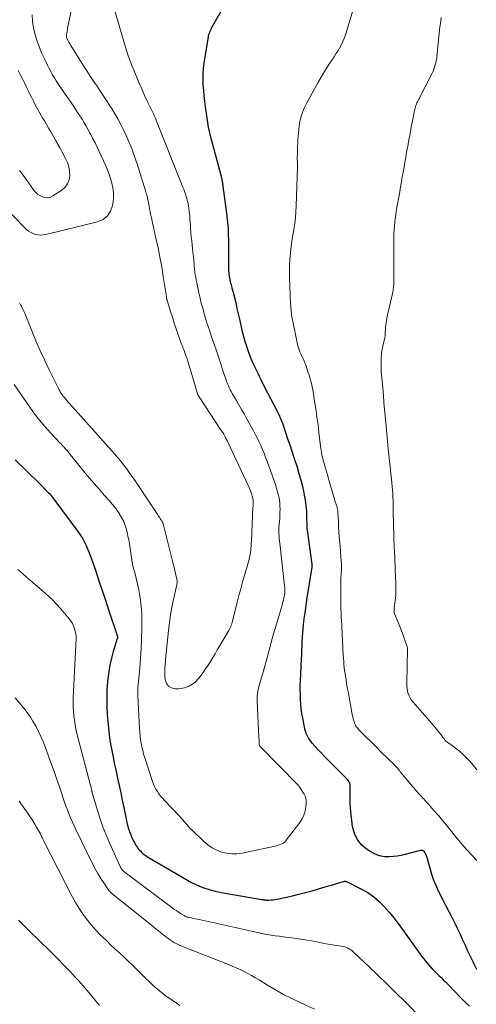
# Model space of a CAD drawing. Units: feet. Extents: x 1960000 to 1965033, y 569995 to 575009.
# Drawn here: x 1960901 to 1960996, y 572941 to 573146 of the extents above; entities that cross this region are included whole.
import ezdxf

# ---------------------------------------------------------------- set-up
doc = ezdxf.new("R2010")
doc.units = ezdxf.units.FT
doc.header["$LTSCALE"] = 100
doc.header["$MEASUREMENT"] = 0
doc.layers.add('CONTOUR INDEX', color=32, linetype='Continuous', lineweight=25)
doc.layers.add('CONTOUR INTERMEDIATE', color=40, linetype='Continuous', lineweight=15)

msp = doc.modelspace()

# ---------------------------------------------------------------- linework, layer by layer
at = {"layer": 'CONTOUR INDEX', "elevation": 860, "flags": 128}
for points in [[(1960996.08, 572948.48), (1960995.62, 572949.45), (1960995.32, 572950.07), (1960994.77, 572951.2), (1960994.23, 572952.33), (1960993.72, 572953.47), (1960993.21, 572954.62), (1960992.69, 572955.77), (1960992.17, 572956.9), (1960991.61, 572958.03), (1960991.04, 572959.15), (1960989.72, 572961.67), (1960989.32, 572962.45), (1960988.91, 572963.23), (1960988.51, 572964.01), (1960988.11, 572964.79), (1960987.74, 572965.58), (1960987.39, 572966.38), (1960987.09, 572967.2), (1960986.83, 572968.04), (1960985.66, 572972), (1960985.57, 572972.25), (1960985.47, 572972.49), (1960985.33, 572972.71), (1960985.18, 572972.93), (1960985, 572973.09), (1960984.8, 572973.19), (1960984.57, 572973.23), (1960984.33, 572973.21), (1960981.15, 572972.39), (1960980.32, 572972.21), (1960979.49, 572972.05), (1960978.65, 572971.94), (1960977.81, 572971.87), (1960976.98, 572971.89), (1960976.17, 572972.01), (1960975.4, 572972.27), (1960974.64, 572972.63), (1960973.36, 572973.39), (1960972.18, 572974.33), (1960971.23, 572975.42), (1960970.62, 572976.73), (1960970.24, 572978.19), (1960969.88, 572981.23), (1960969.79, 572982.17), (1960969.73, 572983.12), (1960969.71, 572984.07), (1960969.71, 572985.01), (1960969.75, 572986.47), (1960969.75, 572986.69), (1960969.72, 572986.9), (1960969.67, 572987.11), (1960969.59, 572987.32), (1960969.5, 572987.52), (1960969.39, 572987.7), (1960969.25, 572987.88), (1960969.11, 572988.04), (1960965.07, 572992.05), (1960964.4, 572992.73), (1960963.74, 572993.42), (1960963.1, 572994.12), (1960962.46, 572994.83), (1960961.84, 572995.55), (1960961.54, 572995.92), (1960961.27, 572996.3), (1960961.02, 572996.71), (1960960.8, 572997.13), (1960960.61, 572997.56), (1960960.45, 572998.01), (1960960.32, 572998.46), (1960960.21, 572998.93), (1960959.87, 573000.7), (1960959.71, 573001.67), (1960959.57, 573002.64), (1960959.47, 573003.62), (1960959.4, 573004.6), (1960959.37, 573005.59), (1960959.35, 573006.57), (1960959.36, 573007.56), (1960959.39, 573008.54), (1960959.61, 573013.06), (1960959.65, 573013.95), (1960959.69, 573014.84), (1960959.74, 573015.73), (1960959.78, 573016.63), (1960959.83, 573017.52), (1960959.89, 573018.41), (1960959.97, 573019.3), (1960960.06, 573020.19), (1960960.12, 573020.72), (1960960.26, 573021.87), (1960960.41, 573023.02), (1960960.58, 573024.17), (1960960.75, 573025.32), (1960961.83, 573032.12), (1960961.84, 573032.19), (1960961.85, 573032.26), (1960961.85, 573032.34), (1960961.85, 573032.41), (1960961.85, 573032.48), (1960961.85, 573032.55), (1960961.84, 573032.62), (1960961.83, 573032.69), (1960960.83, 573039.77), (1960960.82, 573039.89), (1960960.8, 573040.01), (1960960.8, 573040.14), (1960960.79, 573040.26), (1960960.79, 573040.38), (1960960.79, 573040.5), (1960960.78, 573040.62), (1960960.78, 573040.74), (1960960.75, 573042.71), (1960960.7, 573043.81), (1960960.61, 573044.9), (1960960.46, 573045.99), (1960960.26, 573047.07), (1960960.16, 573047.56), (1960959.86, 573048.88), (1960959.53, 573050.19), (1960959.16, 573051.49), (1960958.76, 573052.78), (1960958.09, 573054.83), (1960957.67, 573056.12), (1960957.24, 573057.42), (1960956.8, 573058.71), (1960956.36, 573060), (1960955.7, 573061.93), (1960955.58, 573062.25), (1960955.46, 573062.57), (1960955.34, 573062.89), (1960955.2, 573063.21), (1960955.07, 573063.52), (1960954.92, 573063.83), (1960954.77, 573064.14), (1960954.62, 573064.44), (1960951.94, 573069.56), (1960951.91, 573069.61), (1960951.89, 573069.66), (1960951.86, 573069.71), (1960951.84, 573069.76), (1960951.82, 573069.81), (1960951.79, 573069.86), (1960951.77, 573069.91), (1960951.74, 573069.96), (1960951.23, 573071.02), (1960950.95, 573071.6), (1960950.66, 573072.18), (1960950.37, 573072.76), (1960950.08, 573073.34), (1960949.95, 573073.59), (1960949.61, 573074.3), (1960949.29, 573075.02), (1960949, 573075.76), (1960948.73, 573076.5), (1960947.97, 573078.75), (1960947.74, 573079.49), (1960947.53, 573080.22), (1960947.34, 573080.97), (1960947.17, 573081.72), (1960946.83, 573083.33), (1960946.58, 573084.46), (1960946.33, 573085.59), (1960946.06, 573086.71), (1960945.79, 573087.83), (1960945.45, 573089.18), (1960945.33, 573089.62), (1960945.22, 573090.06), (1960945.1, 573090.5), (1960944.98, 573090.94), (1960944.93, 573091.1), (1960944.84, 573091.46), (1960944.76, 573091.83), (1960944.69, 573092.19), (1960944.63, 573092.56), (1960944.58, 573092.94), (1960944.54, 573093.31), (1960944.52, 573093.68), (1960944.51, 573094.06), (1960944.47, 573099.63), (1960944.46, 573100.32), (1960944.45, 573101.01), (1960944.43, 573101.69), (1960944.4, 573102.38), (1960944.36, 573103.07), (1960944.3, 573103.75), (1960944.23, 573104.43), (1960944.15, 573105.12), (1960943.32, 573111.27), (1960943.3, 573111.44), (1960943.27, 573111.62), (1960943.25, 573111.79), (1960943.22, 573111.97), (1960943.19, 573112.14), (1960943.16, 573112.32), (1960943.13, 573112.49), (1960943.09, 573112.67), (1960943.09, 573112.71), (1960943.04, 573112.9), (1960943, 573113.1), (1960942.95, 573113.29), (1960942.9, 573113.48), (1960940.93, 573120.68), (1960940.82, 573121.09), (1960940.72, 573121.5), (1960940.62, 573121.91), (1960940.52, 573122.32), (1960940.44, 573122.73), (1960940.35, 573123.15), (1960940.28, 573123.56), (1960940.22, 573123.98), (1960939.67, 573127.73), (1960939.51, 573128.87), (1960939.38, 573130.01), (1960939.27, 573131.16), (1960939.18, 573132.3), (1960939.15, 573133.45), (1960939.16, 573134.6), (1960939.25, 573135.74), (1960939.39, 573136.88), (1960940.23, 573142.21), (1960940.28, 573142.49), (1960940.35, 573142.78), (1960940.44, 573143.05), (1960940.55, 573143.32), (1960940.67, 573143.59), (1960940.79, 573143.86), (1960940.92, 573144.11), (1960941.06, 573144.37), (1960945.33, 573151.94)], [(1960900.02, 573054.4), (1960905.12, 573049.46), (1960905.29, 573049.29), (1960905.46, 573049.12), (1960905.63, 573048.95), (1960905.79, 573048.77), (1960905.93, 573048.63), (1960906.03, 573048.52), (1960906.12, 573048.42), (1960906.22, 573048.32), (1960906.32, 573048.22), (1960906.42, 573048.12), (1960906.52, 573048.02), (1960906.62, 573047.92), (1960906.71, 573047.83), (1960906.99, 573047.55), (1960907.22, 573047.3), (1960907.44, 573047.05), (1960907.65, 573046.79), (1960907.86, 573046.53), (1960913.29, 573039.21), (1960913.72, 573038.6), (1960914.12, 573037.96), (1960914.47, 573037.3), (1960914.8, 573036.63), (1960915.1, 573035.94), (1960915.39, 573035.25), (1960915.66, 573034.54), (1960915.91, 573033.83), (1960916.79, 573031.26), (1960917.47, 573029.26), (1960918.14, 573027.26), (1960918.81, 573025.25), (1960919.47, 573023.24), (1960921.3, 573017.67), (1960921.31, 573017.62), (1960921.32, 573017.57), (1960921.33, 573017.51), (1960921.33, 573017.46), (1960921.32, 573017.41), (1960921.31, 573017.35), (1960921.3, 573017.3), (1960921.29, 573017.25), (1960920.46, 573014.57), (1960920.07, 573013.17), (1960919.74, 573011.76), (1960919.5, 573010.33), (1960919.31, 573008.89), (1960919.26, 573008.34), (1960919.14, 573006.62), (1960919.08, 573004.9), (1960919.11, 573003.17), (1960919.21, 573001.45), (1960919.38, 572999.38), (1960919.52, 572998.03), (1960919.68, 572996.68), (1960919.89, 572995.34), (1960920.13, 572994.01), (1960920.4, 572992.67), (1960920.67, 572991.34), (1960920.95, 572990.01), (1960921.24, 572988.69), (1960921.33, 572988.27), (1960921.67, 572986.74), (1960922, 572985.2), (1960922.32, 572983.67), (1960922.64, 572982.13), (1960923.19, 572979.41), (1960923.27, 572979.04), (1960923.36, 572978.67), (1960923.46, 572978.3), (1960923.57, 572977.93), (1960923.68, 572977.57), (1960923.81, 572977.2), (1960923.94, 572976.85), (1960924.08, 572976.49), (1960924.2, 572976.22), (1960924.4, 572975.76), (1960924.62, 572975.31), (1960924.86, 572974.86), (1960925.1, 572974.43), (1960925.28, 572974.12), (1960925.46, 572973.85), (1960925.65, 572973.59), (1960925.86, 572973.35), (1960926.09, 572973.12), (1960926.33, 572972.89), (1960926.69, 572972.56), (1960927.07, 572972.26), (1960927.47, 572971.98), (1960927.89, 572971.71), (1960935.86, 572967.06), (1960936.74, 572966.58), (1960937.63, 572966.14), (1960938.54, 572965.75), (1960939.47, 572965.39), (1960940.42, 572965.09), (1960941.38, 572964.82), (1960942.35, 572964.6), (1960943.33, 572964.41), (1960951.35, 572963.05), (1960951.54, 572963.02), (1960951.74, 572962.99), (1960951.94, 572962.96), (1960952.13, 572962.94), (1960952.24, 572962.93), (1960952.38, 572962.93), (1960952.53, 572962.92), (1960952.67, 572962.92), (1960952.82, 572962.93), (1960953.33, 572962.97), (1960953.72, 572963), (1960954.12, 572963.05), (1960954.51, 572963.12), (1960954.9, 572963.2), (1960957.71, 572963.83), (1960959.08, 572964.16), (1960960.45, 572964.5), (1960961.81, 572964.86), (1960963.17, 572965.25), (1960964.56, 572965.65), (1960965.22, 572965.85), (1960965.87, 572966.04), (1960966.53, 572966.24), (1960967.18, 572966.43), (1960968.33, 572966.78), (1960968.41, 572966.8), (1960968.49, 572966.81), (1960968.58, 572966.82), (1960968.67, 572966.83), (1960968.75, 572966.82), (1960968.83, 572966.81), (1960968.91, 572966.79), (1960968.99, 572966.75), (1960972.1, 572965.21), (1960973.41, 572964.46), (1960974.65, 572963.62), (1960975.78, 572962.63), (1960976.84, 572961.56), (1960977.83, 572960.4), (1960978.79, 572959.22), (1960979.73, 572958.02), (1960980.64, 572956.8), (1960984.67, 572951.22), (1960985.07, 572950.69), (1960985.48, 572950.17), (1960985.9, 572949.66), (1960986.34, 572949.16), (1960986.35, 572949.14), (1960986.79, 572948.66), (1960987.24, 572948.19), (1960987.7, 572947.73), (1960988.17, 572947.27), (1960988.64, 572946.82), (1960989.11, 572946.37), (1960989.57, 572945.9), (1960990.03, 572945.44), (1960992.92, 572942.46), (1960993.73, 572941.65), (1960994.55, 572940.86)]]:
    msp.add_lwpolyline(points, dxfattribs=at)
at = {"layer": 'CONTOUR INTERMEDIATE', "flags": 128}
for points, elevation in [([(1960900.94, 573087.05), (1960901.17, 573086.64), (1960901.27, 573086.44), (1960901.53, 573085.92), (1960901.79, 573085.4), (1960902.02, 573084.86), (1960902.25, 573084.32), (1960903.49, 573081.21), (1960904.35, 573079.13), (1960905.25, 573077.06), (1960906.2, 573075.01), (1960907.18, 573072.98), (1960909.2, 573068.94), (1960909.31, 573068.73), (1960909.43, 573068.52), (1960909.56, 573068.31), (1960909.69, 573068.1), (1960909.75, 573068.02), (1960909.86, 573067.86), (1960909.98, 573067.71), (1960910.1, 573067.55), (1960910.23, 573067.4), (1960910.36, 573067.25), (1960910.49, 573067.1), (1960910.62, 573066.96), (1960910.75, 573066.81), (1960920.14, 573056.29), (1960920.77, 573055.57), (1960921.4, 573054.84), (1960922, 573054.09), (1960922.6, 573053.34), (1960923.19, 573052.57), (1960923.76, 573051.8), (1960924.31, 573051.01), (1960924.86, 573050.22), (1960929.72, 573042.95), (1960929.88, 573042.72), (1960930.04, 573042.48), (1960930.19, 573042.24), (1960930.35, 573042), (1960930.53, 573041.71), (1960930.59, 573041.61), (1960930.65, 573041.51), (1960930.7, 573041.41), (1960930.74, 573041.3), (1960930.79, 573041.17), (1960930.83, 573041.06), (1960930.87, 573040.94), (1960930.9, 573040.82), (1960932.77, 573033.37), (1960932.93, 573032.72), (1960933.09, 573032.07), (1960933.25, 573031.42), (1960933.4, 573030.77), (1960933.61, 573029.88), (1960933.65, 573029.67), (1960933.69, 573029.46), (1960933.71, 573029.25), (1960933.72, 573029.03), (1960933.72, 573028.81), (1960933.7, 573028.6), (1960933.67, 573028.39), (1960933.63, 573028.17), (1960932.99, 573025.4), (1960932.65, 573023.79), (1960932.36, 573022.18), (1960932.12, 573020.56), (1960931.93, 573018.93), (1960931.46, 573014.2), (1960931.4, 573013.61), (1960931.34, 573013.01), (1960931.29, 573012.42), (1960931.24, 573011.83), (1960931.2, 573011.23), (1960931.18, 573010.64), (1960931.19, 573010.05), (1960931.21, 573009.45), (1960931.26, 573008.71), (1960931.51, 573007.95), (1960931.91, 573007.35), (1960932.54, 573007), (1960933.32, 573006.82), (1960934.04, 573006.84), (1960935.28, 573007.04), (1960936.41, 573007.44), (1960937.4, 573008.14), (1960938.27, 573009.04), (1960939.14, 573010.21), (1960939.67, 573010.97), (1960940.19, 573011.73), (1960940.68, 573012.51), (1960941.16, 573013.31), (1960941.62, 573014.11), (1960942.09, 573014.91), (1960942.56, 573015.7), (1960943.03, 573016.5), (1960944.48, 573018.92), (1960944.63, 573019.19), (1960944.76, 573019.46), (1960944.88, 573019.74), (1960944.99, 573020.02), (1960945.09, 573020.31), (1960945.18, 573020.6), (1960945.26, 573020.9), (1960945.34, 573021.19), (1960945.88, 573023.4), (1960946.24, 573024.8), (1960946.6, 573026.2), (1960946.97, 573027.59), (1960947.36, 573028.98), (1960948.69, 573033.72), (1960948.81, 573034.18), (1960948.91, 573034.65), (1960948.99, 573035.12), (1960949.05, 573035.6), (1960949.09, 573036.08), (1960949.13, 573036.55), (1960949.16, 573037.03), (1960949.18, 573037.51), (1960949.39, 573042.85), (1960949.41, 573043.24), (1960949.43, 573043.63), (1960949.46, 573044.02), (1960949.5, 573044.41), (1960949.54, 573044.81), (1960949.56, 573045), (1960949.57, 573045.2), (1960949.58, 573045.39), (1960949.59, 573045.58), (1960949.58, 573045.77), (1960949.57, 573045.96), (1960949.55, 573046.14), (1960949.51, 573046.33), (1960949.49, 573046.42), (1960949.44, 573046.65), (1960949.37, 573046.88), (1960949.3, 573047.1), (1960949.22, 573047.33), (1960948.98, 573047.93), (1960948.78, 573048.45), (1960948.56, 573048.97), (1960948.33, 573049.48), (1960948.1, 573049.99), (1960944.38, 573057.91), (1960944.21, 573058.27), (1960944.03, 573058.63), (1960943.83, 573058.99), (1960943.64, 573059.35), (1960943.43, 573059.7), (1960943.22, 573060.05), (1960943.01, 573060.39), (1960942.79, 573060.73), (1960938.3, 573067.49), (1960938.24, 573067.6), (1960938.17, 573067.7), (1960938.11, 573067.81), (1960938.06, 573067.93), (1960938.01, 573068.04), (1960937.96, 573068.16), (1960937.91, 573068.27), (1960937.88, 573068.39), (1960935.96, 573074.92), (1960935.92, 573075.06), (1960935.87, 573075.19), (1960935.83, 573075.32), (1960935.79, 573075.45), (1960935.75, 573075.58), (1960935.7, 573075.71), (1960935.65, 573075.84), (1960935.6, 573075.97), (1960935.35, 573076.63), (1960935.18, 573077.09), (1960935.01, 573077.55), (1960934.84, 573078), (1960934.67, 573078.46), (1960933.98, 573080.4), (1960933.55, 573081.6), (1960933.14, 573082.81), (1960932.74, 573084.02), (1960932.36, 573085.23), (1960931.65, 573087.51), (1960931.63, 573087.59), (1960931.61, 573087.67), (1960931.59, 573087.76), (1960931.57, 573087.84), (1960931.56, 573087.92), (1960931.55, 573088.01), (1960931.54, 573088.09), (1960931.53, 573088.18), (1960931.52, 573088.25), (1960931.51, 573088.37), (1960931.5, 573088.49), (1960931.48, 573088.61), (1960931.46, 573088.74), (1960930.86, 573092.5), (1960930.52, 573094.5), (1960930.16, 573096.49), (1960929.76, 573098.48), (1960929.34, 573100.46), (1960928.34, 573104.95), (1960928.23, 573105.49), (1960928.11, 573106.03), (1960928, 573106.56), (1960927.9, 573107.1), (1960927.82, 573107.52), (1960927.75, 573107.85), (1960927.69, 573108.18), (1960927.62, 573108.51), (1960927.55, 573108.83), (1960927.48, 573109.16), (1960927.4, 573109.48), (1960927.31, 573109.8), (1960927.22, 573110.12), (1960925.4, 573115.93), (1960924.9, 573117.42), (1960924.36, 573118.9), (1960923.77, 573120.35), (1960923.13, 573121.79), (1960922.65, 573122.82), (1960922.05, 573124.05), (1960921.41, 573125.26), (1960920.72, 573126.45), (1960920.01, 573127.61), (1960919.9, 573127.78), (1960919.2, 573128.85), (1960918.5, 573129.91), (1960917.79, 573130.97), (1960917.07, 573132.02), (1960916.35, 573133.08), (1960915.64, 573134.13), (1960914.95, 573135.2), (1960914.26, 573136.28), (1960911.59, 573140.53), (1960911.45, 573140.76), (1960911.31, 573140.99), (1960911.18, 573141.22), (1960911.06, 573141.45), (1960910.92, 573141.71), (1960910.87, 573141.82), (1960910.82, 573141.93), (1960910.78, 573142.05), (1960910.75, 573142.16), (1960910.73, 573142.28), (1960910.71, 573142.41), (1960910.71, 573142.53), (1960910.72, 573142.65), (1960910.79, 573143.09), (1960910.84, 573143.43), (1960910.9, 573143.77), (1960910.96, 573144.12), (1960911.03, 573144.46), (1960912.75, 573152.53)], 852), ([(1960996.08, 572971.12), (1960995.02, 572972.23), (1960993.99, 572973.37), (1960992.99, 572974.54), (1960992, 572975.72), (1960990.61, 572977.45), (1960989.78, 572978.46), (1960988.94, 572979.48), (1960988.09, 572980.47), (1960987.23, 572981.47), (1960985.95, 572982.93), (1960985.72, 572983.18), (1960985.49, 572983.43), (1960985.26, 572983.68), (1960985.03, 572983.93), (1960984.8, 572984.18), (1960984.57, 572984.43), (1960984.34, 572984.68), (1960984.12, 572984.94), (1960980.17, 572989.6), (1960979.99, 572989.82), (1960979.8, 572990.03), (1960979.62, 572990.24), (1960979.43, 572990.45), (1960979.24, 572990.66), (1960979.05, 572990.87), (1960978.85, 572991.07), (1960978.65, 572991.27), (1960977.84, 572992.07), (1960977.23, 572992.67), (1960976.62, 572993.27), (1960976.01, 572993.87), (1960975.4, 572994.47), (1960971.71, 572998.13), (1960971.54, 572998.3), (1960971.38, 572998.49), (1960971.23, 572998.68), (1960971.08, 572998.87), (1960970.95, 572999.08), (1960970.83, 572999.29), (1960970.74, 572999.51), (1960970.65, 572999.74), (1960970.52, 573000.15), (1960970.39, 573000.59), (1960970.27, 573001.03), (1960970.16, 573001.48), (1960970.07, 573001.93), (1960969.5, 573005.1), (1960969.36, 573005.92), (1960969.21, 573006.73), (1960969.07, 573007.55), (1960968.93, 573008.37), (1960968.87, 573008.75), (1960968.77, 573009.38), (1960968.67, 573010.01), (1960968.59, 573010.63), (1960968.51, 573011.26), (1960968.45, 573011.89), (1960968.39, 573012.52), (1960968.34, 573013.16), (1960968.3, 573013.79), (1960967.91, 573021.19), (1960967.89, 573021.46), (1960967.88, 573021.72), (1960967.86, 573021.99), (1960967.85, 573022.26), (1960967.84, 573022.53), (1960967.83, 573022.8), (1960967.82, 573023.06), (1960967.82, 573023.33), (1960967.77, 573028.24), (1960967.77, 573028.79), (1960967.78, 573029.33), (1960967.81, 573029.88), (1960967.84, 573030.42), (1960967.88, 573030.93), (1960967.9, 573031.22), (1960967.91, 573031.51), (1960967.92, 573031.8), (1960967.93, 573032.08), (1960967.93, 573032.37), (1960967.92, 573032.66), (1960967.9, 573032.95), (1960967.89, 573033.24), (1960967.56, 573037.28), (1960967.48, 573038.36), (1960967.4, 573039.44), (1960967.34, 573040.52), (1960967.28, 573041.61), (1960967.2, 573043.46), (1960967.19, 573043.62), (1960967.17, 573043.77), (1960967.15, 573043.93), (1960967.12, 573044.08), (1960967.09, 573044.23), (1960967.05, 573044.39), (1960967.01, 573044.54), (1960966.96, 573044.69), (1960966.82, 573045.14), (1960966.69, 573045.52), (1960966.58, 573045.9), (1960966.46, 573046.27), (1960966.35, 573046.65), (1960965.17, 573050.74), (1960965, 573051.32), (1960964.83, 573051.91), (1960964.66, 573052.49), (1960964.48, 573053.08), (1960964.37, 573053.42), (1960964.25, 573053.84), (1960964.13, 573054.25), (1960964.02, 573054.66), (1960963.92, 573055.08), (1960963.83, 573055.5), (1960963.74, 573055.92), (1960963.68, 573056.34), (1960963.62, 573056.77), (1960963.25, 573060.01), (1960963.05, 573061.66), (1960962.83, 573063.32), (1960962.59, 573064.97), (1960962.34, 573066.62), (1960962.02, 573068.58), (1960961.9, 573069.24), (1960961.76, 573069.9), (1960961.6, 573070.55), (1960961.42, 573071.2), (1960961.33, 573071.52), (1960961.18, 573072.01), (1960961.03, 573072.49), (1960960.88, 573072.97), (1960960.73, 573073.45), (1960960.53, 573074.06), (1960960.47, 573074.23), (1960960.4, 573074.41), (1960960.33, 573074.58), (1960960.25, 573074.75), (1960960.18, 573074.92), (1960960.1, 573075.09), (1960960.02, 573075.25), (1960959.94, 573075.42), (1960959.53, 573076.26), (1960959.27, 573076.86), (1960959.04, 573077.47), (1960958.86, 573078.09), (1960958.71, 573078.72), (1960957.62, 573084.18), (1960957.56, 573084.51), (1960957.51, 573084.84), (1960957.47, 573085.18), (1960957.43, 573085.51), (1960957.4, 573085.84), (1960957.38, 573086.18), (1960957.36, 573086.51), (1960957.34, 573086.85), (1960957.13, 573092.33), (1960957.11, 573093.59), (1960957.12, 573094.85), (1960957.19, 573096.1), (1960957.3, 573097.36), (1960957.3, 573097.41), (1960957.45, 573098.63), (1960957.61, 573099.86), (1960957.8, 573101.08), (1960958.01, 573102.29), (1960958.2, 573103.51), (1960958.35, 573104.73), (1960958.45, 573105.96), (1960958.52, 573107.19), (1960958.75, 573115.16), (1960958.75, 573115.42), (1960958.76, 573115.67), (1960958.76, 573115.92), (1960958.75, 573116.18), (1960958.75, 573116.43), (1960958.74, 573116.68), (1960958.74, 573116.94), (1960958.74, 573117.19), (1960958.75, 573118.09), (1960958.76, 573118.79), (1960958.79, 573119.5), (1960958.83, 573120.2), (1960958.88, 573120.9), (1960959.11, 573123.72), (1960959.17, 573124.24), (1960959.25, 573124.76), (1960959.37, 573125.27), (1960959.52, 573125.77), (1960959.59, 573125.97), (1960959.8, 573126.57), (1960960.03, 573127.16), (1960960.3, 573127.73), (1960960.58, 573128.29), (1960962.24, 573131.38), (1960963, 573132.75), (1960963.78, 573134.09), (1960964.61, 573135.42), (1960965.45, 573136.73), (1960966.4, 573138.15), (1960966.78, 573138.74), (1960967.15, 573139.34), (1960967.5, 573139.95), (1960967.84, 573140.56), (1960968.15, 573141.19), (1960968.44, 573141.83), (1960968.68, 573142.48), (1960968.91, 573143.15), (1960971.55, 573151.97)], 864), ([(1960899.33, 573105.38), (1960902.41, 573102.29), (1960902.83, 573101.94), (1960903.27, 573101.64), (1960903.76, 573101.42), (1960904.27, 573101.24), (1960904.81, 573101.15), (1960905.35, 573101.11), (1960905.89, 573101.15), (1960906.42, 573101.24), (1960917.19, 573103.84), (1960918.33, 573104.36), (1960919.26, 573105.07), (1960919.88, 573106.06), (1960920.29, 573107.24), (1960920.41, 573108.02), (1960920.49, 573108.99), (1960920.49, 573109.96), (1960920.38, 573110.93), (1960920.18, 573111.89), (1960919.9, 573112.84), (1960919.58, 573113.77), (1960919.22, 573114.69), (1960918.83, 573115.6), (1960917.51, 573118.49), (1960917.09, 573119.37), (1960916.66, 573120.25), (1960916.22, 573121.13), (1960915.77, 573121.99), (1960915.65, 573122.22), (1960915.24, 573122.97), (1960914.82, 573123.71), (1960914.39, 573124.44), (1960913.95, 573125.16), (1960913.5, 573125.88), (1960913.03, 573126.6), (1960912.56, 573127.3), (1960912.08, 573128), (1960909.8, 573131.3), (1960909.38, 573131.92), (1960908.98, 573132.53), (1960908.58, 573133.16), (1960908.2, 573133.79), (1960907.82, 573134.43), (1960907.46, 573135.08), (1960907.12, 573135.73), (1960906.78, 573136.39), (1960906.21, 573137.56), (1960905.62, 573138.83), (1960905.09, 573140.11), (1960904.62, 573141.41), (1960904.19, 573142.74), (1960904.18, 573142.76), (1960903.86, 573144.12), (1960903.64, 573145.49), (1960903.57, 573146.87)], 848), ([(1960899.8, 573070.03), (1960903.06, 573065.36), (1960904.08, 573063.97), (1960905.13, 573062.62), (1960906.24, 573061.31), (1960907.39, 573060.04), (1960909.42, 573057.88), (1960909.58, 573057.7), (1960909.74, 573057.53), (1960909.9, 573057.36), (1960910.06, 573057.18), (1960910.22, 573057.01), (1960910.38, 573056.83), (1960910.53, 573056.65), (1960910.69, 573056.47), (1960914.42, 573051.94), (1960915.46, 573050.69), (1960916.51, 573049.46), (1960917.58, 573048.23), (1960918.65, 573047.02), (1960919.69, 573045.86), (1960920.24, 573045.22), (1960920.77, 573044.56), (1960921.27, 573043.87), (1960921.75, 573043.17), (1960921.78, 573043.13), (1960922.19, 573042.42), (1960922.56, 573041.7), (1960922.86, 573040.94), (1960923.12, 573040.16), (1960923.32, 573039.36), (1960923.51, 573038.56), (1960923.67, 573037.75), (1960923.8, 573036.94), (1960924.15, 573034.55), (1960924.3, 573033.65), (1960924.48, 573032.74), (1960924.69, 573031.85), (1960924.92, 573030.96), (1960925.16, 573030.07), (1960925.38, 573029.17), (1960925.58, 573028.27), (1960925.76, 573027.37), (1960925.92, 573026.56), (1960926.13, 573025.24), (1960926.28, 573023.92), (1960926.36, 573022.59), (1960926.39, 573021.25), (1960926.37, 573019.37), (1960926.32, 573017.3), (1960926.24, 573015.24), (1960926.11, 573013.18), (1960925.95, 573011.12), (1960925.58, 573007.05), (1960925.58, 573007.02), (1960925.58, 573007), (1960925.58, 573006.98), (1960925.57, 573006.95), (1960925.56, 573006.85), (1960925.56, 573006.83), (1960925.55, 573006.81), (1960925.55, 573006.79), (1960925.55, 573006.77), (1960925.54, 573006.69), (1960925.54, 573006.67), (1960925.54, 573006.65), (1960925.54, 573006.63), (1960925.54, 573006.61), (1960925.54, 573006.22), (1960925.54, 573006), (1960925.55, 573005.79), (1960925.56, 573005.57), (1960925.57, 573005.36), (1960925.9, 572998.6), (1960925.95, 572997.82), (1960926.02, 572997.05), (1960926.12, 572996.28), (1960926.24, 572995.51), (1960926.4, 572994.75), (1960926.57, 572993.99), (1960926.77, 572993.24), (1960927, 572992.5), (1960928.61, 572987.58), (1960928.81, 572987.03), (1960929.04, 572986.5), (1960929.32, 572985.98), (1960929.62, 572985.48), (1960929.95, 572985), (1960930.3, 572984.54), (1960930.67, 572984.09), (1960931.07, 572983.66), (1960934.3, 572980.27), (1960934.61, 572979.94), (1960934.92, 572979.6), (1960935.21, 572979.25), (1960935.5, 572978.89), (1960935.79, 572978.54), (1960936.09, 572978.2), (1960936.4, 572977.87), (1960936.72, 572977.55), (1960939.28, 572975.1), (1960940.12, 572974.4), (1960941, 572973.78), (1960941.97, 572973.3), (1960942.98, 572972.9), (1960944.04, 572972.65), (1960945.1, 572972.51), (1960946.17, 572972.54), (1960947.25, 572972.68), (1960953.82, 572974.05), (1960954.13, 572974.12), (1960954.43, 572974.2), (1960954.73, 572974.3), (1960955.03, 572974.4), (1960955.39, 572974.53), (1960955.51, 572974.58), (1960955.62, 572974.63), (1960955.73, 572974.68), (1960955.84, 572974.74), (1960955.95, 572974.8), (1960956.04, 572974.88), (1960956.13, 572974.96), (1960956.21, 572975.06), (1960959.27, 572979.04), (1960959.74, 572979.78), (1960960.13, 572980.56), (1960960.37, 572981.4), (1960960.52, 572982.27), (1960960.59, 572983.06), (1960960.59, 572983.55), (1960960.52, 572984.02), (1960960.36, 572984.48), (1960960.15, 572984.91), (1960959.16, 572986.49), (1960959.13, 572986.54), (1960959.1, 572986.58), (1960959.07, 572986.61), (1960959.03, 572986.65), (1960959, 572986.68), (1960958.96, 572986.72), (1960958.93, 572986.76), (1960958.89, 572986.79), (1960950.87, 572994.99), (1960950.85, 572995.03), (1960950.83, 572995.19), (1960950.83, 572995.26), (1960950.82, 572995.34), (1960950.82, 572995.42), (1960950.81, 572995.49), (1960950.8, 572995.75), (1960950.79, 572995.96), (1960950.78, 572996.17), (1960950.77, 572996.38), (1960950.76, 572996.58), (1960950.37, 573004.34), (1960950.37, 573004.83), (1960950.39, 573005.32), (1960950.44, 573005.8), (1960950.52, 573006.28), (1960950.63, 573006.76), (1960950.75, 573007.24), (1960950.88, 573007.71), (1960951.02, 573008.18), (1960951.17, 573008.66), (1960951.32, 573009.14), (1960951.45, 573009.62), (1960951.59, 573010.1), (1960952.3, 573012.78), (1960952.79, 573014.6), (1960953.3, 573016.42), (1960953.81, 573018.24), (1960954.34, 573020.05), (1960955.56, 573024.19), (1960955.66, 573024.55), (1960955.76, 573024.91), (1960955.85, 573025.27), (1960955.94, 573025.63), (1960955.97, 573025.76), (1960956.03, 573026.06), (1960956.08, 573026.36), (1960956.12, 573026.67), (1960956.14, 573026.98), (1960956.15, 573027.29), (1960956.15, 573027.6), (1960956.13, 573027.91), (1960956.1, 573028.22), (1960955.07, 573037.11), (1960955.02, 573037.58), (1960954.98, 573038.06), (1960954.94, 573038.54), (1960954.92, 573039.02), (1960954.91, 573039.5), (1960954.91, 573039.98), (1960954.93, 573040.46), (1960954.96, 573040.94), (1960955.02, 573041.59), (1960955.07, 573042.23), (1960955.11, 573042.87), (1960955.13, 573043.51), (1960955.14, 573044.15), (1960955.13, 573044.79), (1960955.08, 573045.43), (1960955, 573046.06), (1960954.88, 573046.69), (1960954.82, 573046.99), (1960954.63, 573047.76), (1960954.43, 573048.52), (1960954.19, 573049.28), (1960953.94, 573050.03), (1960952.45, 573054.12), (1960952.14, 573054.94), (1960951.82, 573055.76), (1960951.48, 573056.58), (1960951.13, 573057.38), (1960950.75, 573058.18), (1960950.37, 573058.98), (1960949.97, 573059.76), (1960949.55, 573060.54), (1960948.19, 573063.02), (1960947.67, 573063.95), (1960947.14, 573064.89), (1960946.6, 573065.81), (1960946.06, 573066.73), (1960945.41, 573067.81), (1960945.19, 573068.19), (1960944.98, 573068.57), (1960944.78, 573068.96), (1960944.59, 573069.35), (1960944.41, 573069.75), (1960944.24, 573070.16), (1960944.08, 573070.56), (1960943.94, 573070.98), (1960943.68, 573071.76), (1960943.41, 573072.56), (1960943.14, 573073.37), (1960942.88, 573074.17), (1960942.6, 573074.98), (1960941.83, 573077.27), (1960941.5, 573078.24), (1960941.18, 573079.2), (1960940.85, 573080.17), (1960940.52, 573081.13), (1960940.19, 573082.1), (1960939.88, 573083.07), (1960939.59, 573084.04), (1960939.3, 573085.02), (1960939.05, 573085.91), (1960938.77, 573086.96), (1960938.5, 573088.02), (1960938.25, 573089.08), (1960938.02, 573090.15), (1960937.81, 573091.16), (1960937.7, 573091.73), (1960937.6, 573092.29), (1960937.52, 573092.86), (1960937.44, 573093.43), (1960937.38, 573094), (1960937.31, 573094.57), (1960937.25, 573095.15), (1960937.2, 573095.72), (1960937.11, 573096.62), (1960937.03, 573097.45), (1960936.95, 573098.28), (1960936.86, 573099.1), (1960936.78, 573099.93), (1960936.69, 573100.75), (1960936.62, 573101.58), (1960936.55, 573102.41), (1960936.5, 573103.24), (1960936.47, 573103.71), (1960936.41, 573104.46), (1960936.35, 573105.2), (1960936.26, 573105.94), (1960936.16, 573106.68), (1960936.1, 573107.14), (1960936.01, 573107.65), (1960935.91, 573108.15), (1960935.78, 573108.65), (1960935.63, 573109.15), (1960935.47, 573109.64), (1960935.3, 573110.13), (1960935.12, 573110.61), (1960934.93, 573111.09), (1960929.46, 573124.77), (1960929.4, 573124.89), (1960929.35, 573125.02), (1960929.3, 573125.15), (1960929.25, 573125.27), (1960929.2, 573125.4), (1960929.15, 573125.53), (1960929.1, 573125.65), (1960929.04, 573125.78), (1960929.02, 573125.83), (1960928.95, 573125.98), (1960928.88, 573126.13), (1960928.81, 573126.28), (1960928.74, 573126.43), (1960927.6, 573128.79), (1960926.97, 573130.13), (1960926.36, 573131.48), (1960925.77, 573132.83), (1960925.2, 573134.2), (1960924.26, 573136.53), (1960924.08, 573136.98), (1960923.91, 573137.43), (1960923.74, 573137.88), (1960923.58, 573138.34), (1960923.43, 573138.79), (1960923.28, 573139.25), (1960923.13, 573139.71), (1960922.99, 573140.17), (1960920.76, 573147.7)], 856), ([(1960996.09, 572989.99), (1960995.41, 572990.91), (1960994.66, 572991.77), (1960993.67, 572992.78), (1960993.09, 572993.34), (1960992.49, 572993.87), (1960991.86, 572994.37), (1960991.21, 572994.85), (1960990.04, 572995.65), (1960989.96, 572995.71), (1960989.88, 572995.77), (1960989.8, 572995.83), (1960989.72, 572995.89), (1960989.65, 572995.96), (1960989.58, 572996.03), (1960989.51, 572996.1), (1960989.45, 572996.18), (1960989.33, 572996.33), (1960989.21, 572996.48), (1960989.09, 572996.64), (1960988.97, 572996.8), (1960988.85, 572996.95), (1960988.33, 572997.64), (1960987.94, 572998.14), (1960987.55, 572998.63), (1960987.15, 572999.11), (1960986.74, 572999.59), (1960982.81, 573004.07), (1960982.49, 573004.48), (1960982.21, 573004.91), (1960981.99, 573005.37), (1960981.81, 573005.86), (1960981.67, 573006.36), (1960981.58, 573006.87), (1960981.53, 573007.39), (1960981.52, 573007.91), (1960981.69, 573015.12), (1960981.69, 573015.22), (1960981.67, 573015.33), (1960981.65, 573015.43), (1960981.62, 573015.53), (1960981.05, 573017.1), (1960980.73, 573017.99), (1960980.39, 573018.87), (1960980.04, 573019.75), (1960979.69, 573020.62), (1960978.95, 573022.42), (1960978.93, 573022.46), (1960978.93, 573022.48), (1960978.91, 573022.54), (1960978.91, 573022.55), (1960978.91, 573022.57), (1960978.91, 573022.59), (1960978.91, 573022.6), (1960978.9, 573022.68), (1960978.89, 573022.74), (1960978.89, 573022.79), (1960978.89, 573022.85), (1960978.89, 573022.9), (1960978.89, 573023.04), (1960978.89, 573023.17), (1960978.9, 573023.29), (1960978.91, 573023.41), (1960978.92, 573023.54), (1960979.11, 573025.14), (1960979.16, 573025.71), (1960979.21, 573026.29), (1960979.23, 573026.87), (1960979.25, 573027.44), (1960979.24, 573028.02), (1960979.24, 573028.6), (1960979.22, 573029.18), (1960979.2, 573029.75), (1960979.01, 573033.94), (1960978.95, 573035.23), (1960978.9, 573036.52), (1960978.85, 573037.81), (1960978.81, 573039.1), (1960978.81, 573039.2), (1960978.77, 573040.44), (1960978.74, 573041.68), (1960978.71, 573042.91), (1960978.69, 573044.15), (1960978.67, 573045.1), (1960978.65, 573045.86), (1960978.63, 573046.62), (1960978.59, 573047.37), (1960978.54, 573048.13), (1960978.48, 573048.89), (1960978.41, 573049.65), (1960978.33, 573050.4), (1960978.25, 573051.16), (1960978.22, 573051.38), (1960978.12, 573052.24), (1960978.03, 573053.1), (1960977.94, 573053.97), (1960977.85, 573054.83), (1960977.67, 573056.72), (1960977.59, 573057.49), (1960977.51, 573058.27), (1960977.44, 573059.04), (1960977.36, 573059.82), (1960977.28, 573060.59), (1960977.21, 573061.37), (1960977.14, 573062.15), (1960977.07, 573062.92), (1960976.9, 573064.83), (1960976.77, 573066.32), (1960976.64, 573067.8), (1960976.51, 573069.28), (1960976.38, 573070.76), (1960976.27, 573072.06), (1960976.21, 573072.89), (1960976.18, 573073.73), (1960976.17, 573074.57), (1960976.19, 573075.41), (1960976.2, 573075.76), (1960976.25, 573076.42), (1960976.33, 573077.07), (1960976.45, 573077.72), (1960976.59, 573078.37), (1960976.87, 573079.4), (1960976.9, 573079.53), (1960976.93, 573079.65), (1960976.95, 573079.78), (1960976.98, 573079.9), (1960977, 573080.03), (1960977.02, 573080.15), (1960977.03, 573080.28), (1960977.03, 573080.41), (1960977.04, 573080.74), (1960977.05, 573081.03), (1960977.06, 573081.33), (1960977.09, 573081.62), (1960977.12, 573081.91), (1960977.22, 573082.77), (1960977.32, 573083.49), (1960977.44, 573084.2), (1960977.58, 573084.91), (1960977.75, 573085.61), (1960978.36, 573088.07), (1960978.49, 573088.64), (1960978.6, 573089.21), (1960978.69, 573089.79), (1960978.75, 573090.37), (1960978.8, 573090.95), (1960978.83, 573091.54), (1960978.85, 573092.12), (1960978.85, 573092.7), (1960978.81, 573099.84), (1960978.81, 573100.62), (1960978.83, 573101.41), (1960978.88, 573102.19), (1960978.93, 573102.97), (1960979.01, 573103.75), (1960979.1, 573104.52), (1960979.22, 573105.3), (1960979.34, 573106.07), (1960980.04, 573110.1), (1960980.21, 573111.13), (1960980.39, 573112.15), (1960980.57, 573113.18), (1960980.76, 573114.2), (1960980.94, 573115.23), (1960981.12, 573116.25), (1960981.31, 573117.28), (1960981.49, 573118.3), (1960981.72, 573119.57), (1960981.96, 573120.9), (1960982.2, 573122.22), (1960982.46, 573123.55), (1960982.71, 573124.87), (1960983.13, 573126.97), (1960983.19, 573127.24), (1960983.26, 573127.51), (1960983.34, 573127.77), (1960983.42, 573128.03), (1960983.52, 573128.29), (1960983.63, 573128.55), (1960983.74, 573128.8), (1960983.86, 573129.05), (1960986.78, 573134.77), (1960986.97, 573135.18), (1960987.15, 573135.59), (1960987.31, 573136.02), (1960987.45, 573136.45), (1960987.56, 573136.88), (1960987.66, 573137.32), (1960987.74, 573137.77), (1960987.8, 573138.22), (1960988.42, 573144.4), (1960988.5, 573145.05), (1960988.59, 573145.7), (1960988.7, 573146.34)], 868), ([(1960900.95, 573114.54), (1960901.69, 573113.58), (1960902.41, 573112.59), (1960903.88, 573110.5), (1960904.27, 573110.04), (1960904.7, 573109.63), (1960905.19, 573109.3), (1960905.73, 573109.03), (1960906.29, 573108.89), (1960906.84, 573108.87), (1960907.37, 573109), (1960907.89, 573109.24), (1960909.75, 573110.46), (1960910.42, 573111.06), (1960910.94, 573111.74), (1960911.25, 573112.55), (1960911.4, 573113.43), (1960911.35, 573114.37), (1960911.21, 573115.28), (1960910.92, 573116.17), (1960910.54, 573117.03), (1960909.83, 573118.34), (1960909.38, 573119.16), (1960908.92, 573119.99), (1960908.45, 573120.8), (1960907.99, 573121.62), (1960907.43, 573122.58), (1960906.99, 573123.33), (1960906.56, 573124.07), (1960906.12, 573124.81), (1960905.69, 573125.56), (1960905.54, 573125.8), (1960905.18, 573126.42), (1960904.83, 573127.05), (1960904.49, 573127.69), (1960904.16, 573128.32), (1960903.84, 573128.96), (1960903.51, 573129.61), (1960903.19, 573130.25), (1960902.88, 573130.9), (1960902.41, 573131.86), (1960901.98, 573132.73), (1960901.55, 573133.6), (1960901.1, 573134.47), (1960900.66, 573135.33)], 844), ([(1960900.6, 573031.59), (1960901.49, 573030.82), (1960902.39, 573030.05), (1960903.3, 573029.28), (1960905.12, 573027.76), (1960906.38, 573026.64), (1960907.6, 573025.49), (1960908.76, 573024.27), (1960909.88, 573023.01), (1960911.27, 573021.36), (1960911.63, 573020.88), (1960911.94, 573020.37), (1960912.19, 573019.82), (1960912.38, 573019.25), (1960912.64, 573018.34), (1960912.67, 573018.21), (1960912.69, 573018.08), (1960912.71, 573017.94), (1960912.72, 573017.81), (1960912.72, 573017.67), (1960912.72, 573017.53), (1960912.72, 573017.4), (1960912.71, 573017.26), (1960912.12, 573004.95), (1960912.1, 573004.01), (1960912.1, 573003.08), (1960912.15, 573002.14), (1960912.23, 573001.21), (1960912.35, 573000.27), (1960912.5, 572999.35), (1960912.68, 572998.43), (1960912.9, 572997.52), (1960915.96, 572985.67), (1960915.98, 572985.6), (1960916, 572985.53), (1960916.02, 572985.45), (1960916.03, 572985.38), (1960916.05, 572985.31), (1960916.07, 572985.24), (1960916.08, 572985.17), (1960916.1, 572985.09), (1960916.12, 572985), (1960916.14, 572984.92), (1960916.16, 572984.85), (1960916.18, 572984.77), (1960917.17, 572981.51), (1960917.72, 572979.81), (1960918.31, 572978.14), (1960918.97, 572976.48), (1960919.67, 572974.84), (1960921.89, 572969.9), (1960921.98, 572969.72), (1960922.08, 572969.54), (1960922.19, 572969.37), (1960922.31, 572969.21), (1960922.45, 572969.05), (1960922.59, 572968.9), (1960922.74, 572968.77), (1960922.9, 572968.64), (1960932.65, 572961.36), (1960933.08, 572961.05), (1960933.52, 572960.74), (1960933.97, 572960.44), (1960934.42, 572960.15), (1960935.05, 572959.76), (1960935.19, 572959.68), (1960935.34, 572959.6), (1960935.49, 572959.53), (1960935.65, 572959.47), (1960935.8, 572959.42), (1960935.96, 572959.38), (1960936.12, 572959.33), (1960936.29, 572959.3), (1960936.75, 572959.2), (1960937.14, 572959.11), (1960937.53, 572959.03), (1960937.93, 572958.94), (1960938.32, 572958.85), (1960950.81, 572956.08), (1960951.65, 572955.9), (1960952.48, 572955.75), (1960953.32, 572955.61), (1960954.16, 572955.5), (1960955.01, 572955.39), (1960955.85, 572955.28), (1960956.7, 572955.17), (1960957.54, 572955.05), (1960959.93, 572954.73), (1960960.8, 572954.6), (1960961.67, 572954.45), (1960962.54, 572954.28), (1960963.41, 572954.1), (1960964.27, 572953.91), (1960965.14, 572953.74), (1960966, 572953.59), (1960966.87, 572953.46), (1960967.91, 572953.32), (1960968.26, 572953.25), (1960968.6, 572953.17), (1960968.94, 572953.05), (1960969.27, 572952.91), (1960969.58, 572952.75), (1960969.88, 572952.56), (1960970.17, 572952.34), (1960970.44, 572952.11), (1960973.68, 572949.05), (1960975.55, 572947.26), (1960977.41, 572945.46), (1960979.26, 572943.65), (1960981.09, 572941.82), (1960984.77, 572938.11)], 864), ([(1960900.05, 573004.97), (1960901.83, 573002.8), (1960902.53, 573001.89), (1960903.2, 573000.95), (1960903.81, 572999.98), (1960904.38, 572998.98), (1960904.91, 572997.95), (1960905.4, 572996.91), (1960905.84, 572995.85), (1960906.26, 572994.77), (1960907.6, 572991.08), (1960908.13, 572989.62), (1960908.65, 572988.15), (1960909.16, 572986.68), (1960909.66, 572985.21), (1960910.11, 572983.87), (1960910.39, 572983.07), (1960910.68, 572982.27), (1960910.99, 572981.47), (1960911.3, 572980.68), (1960911.63, 572979.9), (1960911.97, 572979.12), (1960912.33, 572978.34), (1960912.69, 572977.57), (1960916.16, 572970.43), (1960916.68, 572969.41), (1960917.23, 572968.41), (1960917.83, 572967.43), (1960918.46, 572966.48), (1960919.4, 572965.1), (1960919.58, 572964.85), (1960919.79, 572964.62), (1960920.01, 572964.4), (1960920.24, 572964.19), (1960928.39, 572957.71), (1960928.99, 572957.23), (1960929.59, 572956.75), (1960930.18, 572956.27), (1960930.78, 572955.79), (1960931.22, 572955.43), (1960931.6, 572955.13), (1960931.99, 572954.84), (1960932.39, 572954.56), (1960932.8, 572954.29), (1960933.21, 572954.05), (1960933.64, 572953.81), (1960934.07, 572953.61), (1960934.52, 572953.41), (1960944.39, 572949.52), (1960945.22, 572949.18), (1960946.04, 572948.83), (1960946.85, 572948.46), (1960947.66, 572948.07), (1960948.45, 572947.66), (1960949.24, 572947.24), (1960950.01, 572946.79), (1960950.78, 572946.33), (1960952.53, 572945.25), (1960954.18, 572944.27), (1960955.86, 572943.33), (1960957.57, 572942.45), (1960959.3, 572941.62), (1960962.29, 572940.26)], 868), ([(1960900.86, 572983.44), (1960901.7, 572982.32), (1960902.46, 572981.26), (1960902.9, 572980.63), (1960903.32, 572980), (1960903.73, 572979.36), (1960904.13, 572978.71), (1960904.48, 572978.1), (1960904.69, 572977.75), (1960904.89, 572977.39), (1960905.09, 572977.03), (1960905.28, 572976.66), (1960905.46, 572976.29), (1960905.65, 572975.92), (1960905.83, 572975.56), (1960906.02, 572975.19), (1960911.89, 572963.68), (1960912.6, 572962.39), (1960913.35, 572961.14), (1960914.18, 572959.94), (1960915.06, 572958.77), (1960915.6, 572958.09), (1960916.26, 572957.3), (1960916.94, 572956.53), (1960917.66, 572955.78), (1960918.39, 572955.06), (1960919.15, 572954.35), (1960919.9, 572953.65), (1960920.66, 572952.94), (1960921.41, 572952.24), (1960921.72, 572951.95), (1960922.63, 572951.1), (1960923.54, 572950.25), (1960924.43, 572949.38), (1960925.32, 572948.51), (1960927.29, 572946.57), (1960927.85, 572946.04), (1960928.41, 572945.51), (1960928.98, 572944.99), (1960929.55, 572944.48), (1960930.14, 572943.98), (1960930.74, 572943.5), (1960931.35, 572943.04), (1960931.98, 572942.59), (1960934.27, 572941.02)], 872), ([(1960900.76, 572958.74), (1960901.29, 572958.18), (1960901.83, 572957.63), (1960901.9, 572957.56), (1960902.49, 572956.98), (1960903.07, 572956.4), (1960903.66, 572955.83), (1960904.25, 572955.26), (1960908.05, 572951.57), (1960909.09, 572950.54), (1960910.13, 572949.49), (1960911.14, 572948.43), (1960912.14, 572947.35), (1960912.4, 572947.06), (1960913.26, 572946.12), (1960914.1, 572945.16), (1960914.93, 572944.19), (1960915.75, 572943.22), (1960916.96, 572941.75), (1960917.17, 572941.51), (1960917.38, 572941.26), (1960917.59, 572941.01)], 876)]:
    msp.add_lwpolyline(points, dxfattribs=dict(at, elevation=elevation))

doc.saveas('drawing.dxf')
